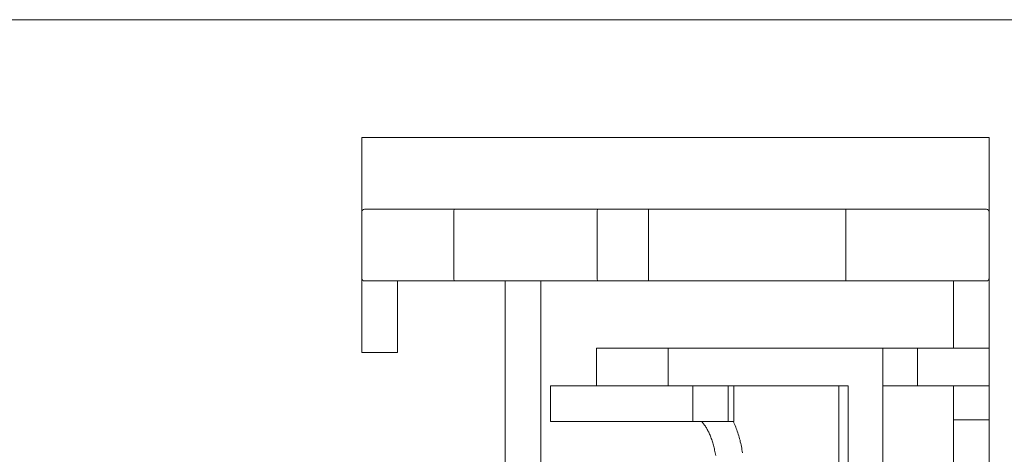
# Model space of a CAD drawing. Units: millimetres. Extents: x 5404907 to 5435697, y 1615633 to 1638046.
# Drawn here: x 5433763 to 5435022, y 1628518 to 1629074 of the extents above; entities that cross this region are included whole.
import ezdxf

# ---------------------------------------------------------------- set-up
doc = ezdxf.new("R2010")
doc.units = ezdxf.units.MM
doc.header["$LTSCALE"] = 5
doc.header["$MEASUREMENT"] = 0
doc.layers.add('www.cadblocksfree.com', color=7, linetype='Continuous', lineweight=9)

msp = doc.modelspace()

# ---------------------------------------------------------------- linework, layer by layer
at = {"layer": 'www.cadblocksfree.com'}
for p, q in [((5431457.4, 1629074), (5435697, 1629074)), ((5431457.4, 1629074), (5435697, 1629074)), ((5434200.6, 1628923.3), (5434200.6, 1628828.2)), ((5434200.6, 1628923.3), (5435002.7, 1628923.3)), ((5435002.7, 1628923.3), (5435002.7, 1628828.2)), ((5434200.6, 1628828.2), (5434200.6, 1628743.4)), ((5434204.2, 1628831.7), (5434204.1, 1628831.7)), ((5434204.6, 1628831.7), (5434204.2, 1628831.7)), ((5434205.2, 1628831.7), (5434204.6, 1628831.7)), ((5434206, 1628831.7), (5434205.2, 1628831.7)), ((5434207.1, 1628831.7), (5434206, 1628831.7)), ((5434208.4, 1628831.7), (5434207.1, 1628831.7)), ((5434209.9, 1628831.7), (5434208.4, 1628831.7)), ((5434211.7, 1628831.7), (5434209.9, 1628831.7)), ((5434213.7, 1628831.7), (5434211.7, 1628831.7)), ((5434215.9, 1628831.7), (5434213.7, 1628831.7)), ((5434218.4, 1628831.7), (5434215.9, 1628831.7)), ((5434221.1, 1628831.7), (5434218.4, 1628831.7)), ((5434223.9, 1628831.7), (5434221.1, 1628831.7)), ((5434227.1, 1628831.7), (5434223.9, 1628831.7)), ((5434230.4, 1628831.7), (5434227.1, 1628831.7)), ((5434233.9, 1628831.7), (5434230.4, 1628831.7)), ((5434237.6, 1628831.7), (5434233.9, 1628831.7)), ((5434241.5, 1628831.7), (5434237.6, 1628831.7)), ((5434245.6, 1628831.7), (5434241.5, 1628831.7)), ((5434249.9, 1628831.7), (5434245.6, 1628831.7)), ((5434254.4, 1628831.7), (5434249.9, 1628831.7)), ((5434259, 1628831.7), (5434254.4, 1628831.7)), ((5434263.8, 1628831.7), (5434259, 1628831.7)), ((5434268.8, 1628831.7), (5434263.8, 1628831.7)), ((5434273.9, 1628831.7), (5434268.8, 1628831.7)), ((5434279.2, 1628831.7), (5434273.9, 1628831.7)), ((5434284.6, 1628831.7), (5434279.2, 1628831.7)), ((5434290.1, 1628831.7), (5434284.6, 1628831.7)), ((5434295.8, 1628831.7), (5434290.1, 1628831.7)), ((5434301.5, 1628831.7), (5434295.8, 1628831.7)), ((5434307.4, 1628831.7), (5434301.5, 1628831.7)), ((5434313.4, 1628831.7), (5434307.4, 1628831.7)), ((5434319.5, 1628831.7), (5434313.4, 1628831.7)), ((5434318.3, 1628829.1), (5434318.4, 1628830)), ((5434318.3, 1628828.2), (5434318.3, 1628829.1)), ((5434318.3, 1628828.2), (5434318.3, 1628743.4)), ((5434318.4, 1628830), (5434318.6, 1628830.7)), ((5434318.6, 1628830.7), (5434318.9, 1628831.2)), ((5434318.9, 1628831.2), (5434319.2, 1628831.6)), ((5434319.2, 1628831.6), (5434319.5, 1628831.7)), ((5434502.8, 1628831.7), (5434319.5, 1628831.7)), ((5434501.6, 1628829.1), (5434501.8, 1628830)), ((5434501.6, 1628828.2), (5434501.6, 1628829.1)), ((5434501.6, 1628828.2), (5434501.6, 1628743.4)), ((5434501.8, 1628830), (5434502, 1628830.7)), ((5434502, 1628830.7), (5434502.2, 1628831.2)), ((5434502.2, 1628831.2), (5434502.5, 1628831.6)), ((5434502.5, 1628831.6), (5434502.8, 1628831.7)), ((5434509, 1628831.7), (5434502.8, 1628831.7)), ((5434515.3, 1628831.7), (5434509, 1628831.7)), ((5434521.7, 1628831.7), (5434515.3, 1628831.7)), ((5434528.1, 1628831.7), (5434521.7, 1628831.7)), ((5434534.5, 1628831.7), (5434528.1, 1628831.7)), ((5434541, 1628831.7), (5434534.5, 1628831.7)), ((5434547.6, 1628831.7), (5434541, 1628831.7)), ((5434554.1, 1628831.7), (5434547.6, 1628831.7)), ((5434560.7, 1628831.7), (5434554.1, 1628831.7)), ((5434567.3, 1628831.7), (5434560.7, 1628831.7)), ((5434819.4, 1628831.7), (5434567.3, 1628831.7)), ((5434567.3, 1628831.6), (5434567.3, 1628831.7)), ((5434567.3, 1628831.2), (5434567.3, 1628831.6)), ((5434567.3, 1628830.7), (5434567.3, 1628831.2)), ((5434567.3, 1628830), (5434567.3, 1628830.7)), ((5434567.3, 1628829.1), (5434567.3, 1628830)), ((5434567.3, 1628828.2), (5434567.3, 1628829.1)), ((5434567.3, 1628828.2), (5434567.3, 1628743.4)), ((5434825.8, 1628831.7), (5434819.4, 1628831.7)), ((5434819.4, 1628831.6), (5434819.4, 1628831.7)), ((5434819.4, 1628831.2), (5434819.4, 1628831.6)), ((5434819.4, 1628830.7), (5434819.4, 1628831.2)), ((5434819.4, 1628830), (5434819.4, 1628830.7)), ((5434819.4, 1628829.1), (5434819.4, 1628830)), ((5434819.4, 1628828.2), (5434819.4, 1628829.1)), ((5434819.4, 1628828.2), (5434819.4, 1628743.4)), ((5434832.2, 1628831.7), (5434825.8, 1628831.7)), ((5434838.6, 1628831.7), (5434832.2, 1628831.7)), ((5434845, 1628831.7), (5434838.6, 1628831.7)), ((5434851.3, 1628831.7), (5434845, 1628831.7)), ((5434857.6, 1628831.7), (5434851.3, 1628831.7)), ((5434863.9, 1628831.7), (5434857.6, 1628831.7)), ((5434870.1, 1628831.7), (5434863.9, 1628831.7)), ((5434876.2, 1628831.7), (5434870.1, 1628831.7)), ((5434882.3, 1628831.7), (5434876.2, 1628831.7)), ((5434888.2, 1628831.7), (5434882.3, 1628831.7)), ((5434894.1, 1628831.7), (5434888.2, 1628831.7)), ((5434899.9, 1628831.7), (5434894.1, 1628831.7)), ((5434905.6, 1628831.7), (5434899.9, 1628831.7)), ((5434911.2, 1628831.7), (5434905.6, 1628831.7)), ((5434916.7, 1628831.7), (5434911.2, 1628831.7)), ((5434922, 1628831.7), (5434916.7, 1628831.7)), ((5434927.2, 1628831.7), (5434922, 1628831.7)), ((5434932.3, 1628831.7), (5434927.2, 1628831.7)), ((5434937.2, 1628831.7), (5434932.3, 1628831.7)), ((5434942, 1628831.7), (5434937.2, 1628831.7)), ((5434946.6, 1628831.7), (5434942, 1628831.7)), ((5434951.1, 1628831.7), (5434946.6, 1628831.7)), ((5434955.3, 1628831.7), (5434951.1, 1628831.7)), ((5434959.5, 1628831.7), (5434955.3, 1628831.7)), ((5434963.4, 1628831.7), (5434959.5, 1628831.7)), ((5434967.2, 1628831.7), (5434963.4, 1628831.7)), ((5434970.7, 1628831.7), (5434967.2, 1628831.7)), ((5434974.1, 1628831.7), (5434970.7, 1628831.7)), ((5434977.3, 1628831.7), (5434974.1, 1628831.7)), ((5434980.3, 1628831.7), (5434977.3, 1628831.7)), ((5434983, 1628831.7), (5434980.3, 1628831.7)), ((5434985.6, 1628831.7), (5434983, 1628831.7)), ((5434987.9, 1628831.7), (5434985.6, 1628831.7)), ((5434990.1, 1628831.7), (5434987.9, 1628831.7)), ((5434992, 1628831.7), (5434990.1, 1628831.7)), ((5434993.7, 1628831.7), (5434992, 1628831.7)), ((5434995.2, 1628831.7), (5434993.7, 1628831.7)), ((5434996.4, 1628831.7), (5434995.2, 1628831.7)), ((5434997.5, 1628831.7), (5434996.4, 1628831.7)), ((5434998.3, 1628831.7), (5434997.5, 1628831.7)), ((5434998.8, 1628831.7), (5434998.3, 1628831.7)), ((5434999.2, 1628831.7), (5434998.8, 1628831.7)), ((5434999.3, 1628831.7), (5434999.2, 1628831.7)), ((5435002.7, 1628828.2), (5435002.7, 1628743.4)), ((5434200.6, 1628743.4), (5434200.6, 1628648.3)), ((5434204.2, 1628740), (5434204.1, 1628740)), ((5434204.6, 1628740), (5434204.2, 1628740)), ((5434205.2, 1628740), (5434204.6, 1628740)), ((5434206, 1628740), (5434205.2, 1628740)), ((5434207.1, 1628740), (5434206, 1628740)), ((5434208.4, 1628740), (5434207.1, 1628740)), ((5434209.9, 1628740), (5434208.4, 1628740)), ((5434211.7, 1628740), (5434209.9, 1628740)), ((5434213.7, 1628740), (5434211.7, 1628740)), ((5434215.9, 1628740), (5434213.7, 1628740)), ((5434218.4, 1628740), (5434215.9, 1628740)), ((5434221.1, 1628740), (5434218.4, 1628740)), ((5434223.9, 1628740), (5434221.1, 1628740)), ((5434227.1, 1628740), (5434223.9, 1628740)), ((5434230.4, 1628740), (5434227.1, 1628740)), ((5434233.9, 1628740), (5434230.4, 1628740)), ((5434237.6, 1628740), (5434233.9, 1628740)), ((5434241.5, 1628740), (5434237.6, 1628740)), ((5434245.6, 1628740), (5434241.5, 1628740)), ((5434249.9, 1628740), (5434245.6, 1628740)), ((5434246.5, 1628648.3), (5434246.5, 1628740)), ((5434254.4, 1628740), (5434249.9, 1628740)), ((5434259, 1628740), (5434254.4, 1628740)), ((5434263.8, 1628740), (5434259, 1628740)), ((5434268.8, 1628740), (5434263.8, 1628740)), ((5434273.9, 1628740), (5434268.8, 1628740)), ((5434279.2, 1628740), (5434273.9, 1628740)), ((5434284.6, 1628740), (5434279.2, 1628740)), ((5434290.1, 1628740), (5434284.6, 1628740)), ((5434295.8, 1628740), (5434290.1, 1628740)), ((5434301.5, 1628740), (5434295.8, 1628740)), ((5434307.4, 1628740), (5434301.5, 1628740)), ((5434313.4, 1628740), (5434307.4, 1628740)), ((5434319.5, 1628740), (5434313.4, 1628740)), ((5434318.3, 1628742.6), (5434318.3, 1628743.4)), ((5434318.4, 1628741.7), (5434318.3, 1628742.6)), ((5434318.6, 1628741), (5434318.4, 1628741.7)), ((5434318.9, 1628740.5), (5434318.6, 1628741)), ((5434319.2, 1628740.1), (5434318.9, 1628740.5)), ((5434319.5, 1628740), (5434319.2, 1628740.1)), ((5434502.8, 1628740), (5434319.5, 1628740)), ((5434384, 1628740), (5434384, 1628229.2)), ((5434429.8, 1628740), (5434429.8, 1628252.6)), ((5434501.6, 1628742.6), (5434501.6, 1628743.4)), ((5434501.8, 1628741.7), (5434501.6, 1628742.6)), ((5434502, 1628741), (5434501.8, 1628741.7)), ((5434502.2, 1628740.5), (5434502, 1628741)), ((5434502.5, 1628740.1), (5434502.2, 1628740.5)), ((5434502.8, 1628740), (5434502.5, 1628740.1)), ((5434509, 1628740), (5434502.8, 1628740)), ((5434515.3, 1628740), (5434509, 1628740)), ((5434521.7, 1628740), (5434515.3, 1628740)), ((5434528.1, 1628740), (5434521.7, 1628740)), ((5434534.5, 1628740), (5434528.1, 1628740)), ((5434541, 1628740), (5434534.5, 1628740)), ((5434547.6, 1628740), (5434541, 1628740)), ((5434554.1, 1628740), (5434547.6, 1628740)), ((5434560.7, 1628740), (5434554.1, 1628740)), ((5434567.3, 1628740), (5434560.7, 1628740)), ((5434567.3, 1628742.6), (5434567.3, 1628743.4)), ((5434567.3, 1628741.7), (5434567.3, 1628742.6)), ((5434567.3, 1628741), (5434567.3, 1628741.7)), ((5434567.3, 1628740.5), (5434567.3, 1628741)), ((5434567.3, 1628740.1), (5434567.3, 1628740.5)), ((5434567.3, 1628740), (5434567.3, 1628740.1)), ((5434819.4, 1628740), (5434567.3, 1628740)), ((5434819.4, 1628742.6), (5434819.4, 1628743.4)), ((5434819.4, 1628741.7), (5434819.4, 1628742.6)), ((5434819.4, 1628741), (5434819.4, 1628741.7)), ((5434819.4, 1628740.5), (5434819.4, 1628741)), ((5434819.4, 1628740.1), (5434819.4, 1628740.5)), ((5434819.4, 1628740), (5434819.4, 1628740.1)), ((5434825.8, 1628740), (5434819.4, 1628740)), ((5434832.2, 1628740), (5434825.8, 1628740)), ((5434838.6, 1628740), (5434832.2, 1628740)), ((5434845, 1628740), (5434838.6, 1628740)), ((5434851.3, 1628740), (5434845, 1628740)), ((5434857.6, 1628740), (5434851.3, 1628740)), ((5434863.9, 1628740), (5434857.6, 1628740)), ((5434870.1, 1628740), (5434863.9, 1628740)), ((5434876.2, 1628740), (5434870.1, 1628740)), ((5434882.3, 1628740), (5434876.2, 1628740)), ((5434888.2, 1628740), (5434882.3, 1628740)), ((5434894.1, 1628740), (5434888.2, 1628740)), ((5434899.9, 1628740), (5434894.1, 1628740)), ((5434905.6, 1628740), (5434899.9, 1628740)), ((5434911.2, 1628740), (5434905.6, 1628740)), ((5434916.7, 1628740), (5434911.2, 1628740)), ((5434922, 1628740), (5434916.7, 1628740)), ((5434927.2, 1628740), (5434922, 1628740)), ((5434932.3, 1628740), (5434927.2, 1628740)), ((5434937.2, 1628740), (5434932.3, 1628740)), ((5434942, 1628740), (5434937.2, 1628740)), ((5434946.6, 1628740), (5434942, 1628740)), ((5434951.1, 1628740), (5434946.6, 1628740)), ((5434955.3, 1628740), (5434951.1, 1628740)), ((5434959.5, 1628740), (5434955.3, 1628740)), ((5434956.9, 1628654.1), (5434956.9, 1628740)), ((5434963.4, 1628740), (5434959.5, 1628740)), ((5434967.2, 1628740), (5434963.4, 1628740)), ((5434970.7, 1628740), (5434967.2, 1628740)), ((5434974.1, 1628740), (5434970.7, 1628740)), ((5434977.3, 1628740), (5434974.1, 1628740)), ((5434980.3, 1628740), (5434977.3, 1628740)), ((5434983, 1628740), (5434980.3, 1628740)), ((5434985.6, 1628740), (5434983, 1628740)), ((5434987.9, 1628740), (5434985.6, 1628740)), ((5434990.1, 1628740), (5434987.9, 1628740)), ((5434992, 1628740), (5434990.1, 1628740)), ((5434993.7, 1628740), (5434992, 1628740)), ((5434995.2, 1628740), (5434993.7, 1628740)), ((5434996.4, 1628740), (5434995.2, 1628740)), ((5434997.5, 1628740), (5434996.4, 1628740)), ((5434998.3, 1628740), (5434997.5, 1628740)), ((5434998.8, 1628740), (5434998.3, 1628740)), ((5434999.2, 1628740), (5434998.8, 1628740)), ((5434999.3, 1628740), (5434999.2, 1628740)), ((5435002.7, 1628743.4), (5435002.7, 1628656.4)), ((5434500.6, 1628654.1), (5434500.6, 1628608.2)), ((5435002.7, 1628654.1), (5434500.6, 1628654.1)), ((5434592.3, 1628605.9), (5434592.3, 1628654.1)), ((5434866.8, 1628608.2), (5434866.8, 1628654.1)), ((5434911.1, 1628654.1), (5434911.1, 1628605.9)), ((5435002.7, 1628605.9), (5435002.7, 1628656.4)), ((5434200.6, 1628648.3), (5434246.5, 1628648.3)), ((5434500.6, 1628605.9), (5434441.9, 1628605.9)), ((5434441.9, 1628560.1), (5434441.9, 1628605.9)), ((5434500.6, 1628605.9), (5434500.6, 1628608.2)), ((5434500.7, 1628605.9), (5434500.6, 1628605.9)), ((5434501.1, 1628605.9), (5434500.7, 1628605.9)), ((5434501.7, 1628605.9), (5434501.1, 1628605.9)), ((5434502.6, 1628605.9), (5434501.7, 1628605.9)), ((5434503.7, 1628605.9), (5434502.6, 1628605.9)), ((5434505, 1628605.9), (5434503.7, 1628605.9)), ((5434506.5, 1628605.9), (5434505, 1628605.9)), ((5434508.3, 1628605.9), (5434506.5, 1628605.9)), ((5434510.2, 1628605.9), (5434508.3, 1628605.9)), ((5434512.4, 1628605.9), (5434510.2, 1628605.9)), ((5434514.7, 1628605.9), (5434512.4, 1628605.9)), ((5434517.2, 1628605.9), (5434514.7, 1628605.9)), ((5434519.9, 1628605.9), (5434517.2, 1628605.9)), ((5434522.7, 1628605.9), (5434519.9, 1628605.9)), ((5434525.6, 1628605.9), (5434522.7, 1628605.9)), ((5434528.7, 1628605.9), (5434525.6, 1628605.9)), ((5434531.8, 1628605.9), (5434528.7, 1628605.9)), ((5434535, 1628605.9), (5434531.8, 1628605.9)), ((5434538.3, 1628605.9), (5434535, 1628605.9)), ((5434541.7, 1628605.9), (5434538.3, 1628605.9)), ((5434545, 1628605.9), (5434541.7, 1628605.9)), ((5434548.4, 1628605.9), (5434545, 1628605.9)), ((5434551.7, 1628605.9), (5434548.4, 1628605.9)), ((5434555, 1628605.9), (5434551.7, 1628605.9)), ((5434558.3, 1628605.9), (5434555, 1628605.9)), ((5434558.3, 1628605.9), (5434822.6, 1628605.9)), ((5434623.8, 1628560.1), (5434623.8, 1628605.9)), ((5434669.2, 1628560.1), (5434669.2, 1628605.9)), ((5434676.2, 1628560.1), (5434676.2, 1628605.9)), ((5434810.7, 1628253.9), (5434810.7, 1628605.9)), ((5434822.6, 1628248.8), (5434822.6, 1628605.9)), ((5434866.8, 1628605.9), (5434866.8, 1628608.2)), ((5434866.8, 1627599.9), (5434866.8, 1628605.9)), ((5434919.6, 1628605.9), (5434866.8, 1628605.9)), ((5434919.6, 1628605.9), (5434921.6, 1628605.9)), ((5434921.6, 1628605.9), (5434923.8, 1628605.9)), ((5434923.8, 1628605.9), (5434926.2, 1628605.9)), ((5434926.2, 1628605.9), (5434928.7, 1628605.9)), ((5434928.7, 1628605.9), (5434931.3, 1628605.9)), ((5434931.3, 1628605.9), (5434934.1, 1628605.9)), ((5434934.1, 1628605.9), (5434937, 1628605.9)), ((5434937, 1628605.9), (5434940, 1628605.9)), ((5434940, 1628605.9), (5434943.1, 1628605.9)), ((5434943.1, 1628605.9), (5434946.2, 1628605.9)), ((5434946.2, 1628605.9), (5434949.5, 1628605.9)), ((5434949.5, 1628605.9), (5434952.7, 1628605.9)), ((5434952.7, 1628605.9), (5434956, 1628605.9)), ((5434956, 1628605.9), (5434959.3, 1628605.9)), ((5434956.9, 1628562.4), (5434956.9, 1628605.9)), ((5434959.3, 1628605.9), (5434962.5, 1628605.9)), ((5434962.5, 1628605.9), (5434965.8, 1628605.9)), ((5434965.8, 1628605.9), (5434968.9, 1628605.9)), ((5434968.9, 1628605.9), (5434972.1, 1628605.9)), ((5434972.1, 1628605.9), (5434975.1, 1628605.9)), ((5434975.1, 1628605.9), (5434978.1, 1628605.9)), ((5434978.1, 1628605.9), (5434980.9, 1628605.9)), ((5434980.9, 1628605.9), (5434983.7, 1628605.9)), ((5434983.7, 1628605.9), (5434986.2, 1628605.9)), ((5434986.2, 1628605.9), (5434988.7, 1628605.9)), ((5434988.7, 1628605.9), (5434991, 1628605.9)), ((5434991, 1628605.9), (5434993.1, 1628605.9)), ((5434993.1, 1628605.9), (5434995, 1628605.9)), ((5434995, 1628605.9), (5434996.7, 1628605.9)), ((5434996.7, 1628605.9), (5434998.2, 1628605.9)), ((5434998.2, 1628605.9), (5434999.5, 1628605.9)), ((5434999.5, 1628605.9), (5435000.6, 1628605.9)), ((5435000.6, 1628605.9), (5435001.5, 1628605.9)), ((5435001.5, 1628605.9), (5435002.1, 1628605.9)), ((5435002.1, 1628605.9), (5435002.5, 1628605.9)), ((5435002.5, 1628605.9), (5435002.7, 1628605.9)), ((5435002.7, 1628562.4), (5435002.7, 1628605.9)), ((5435002.7, 1628605.9), (5435002.7, 1628605.9)), ((5434451.1, 1628560.1), (5434441.9, 1628560.1)), ((5434460.1, 1628560.1), (5434451.1, 1628560.1)), ((5434469, 1628560.1), (5434460.1, 1628560.1)), ((5434477.6, 1628560.1), (5434469, 1628560.1)), ((5434486.1, 1628560.1), (5434477.6, 1628560.1)), ((5434494.4, 1628560.1), (5434486.1, 1628560.1)), ((5434502.5, 1628560.1), (5434494.4, 1628560.1)), ((5434510.3, 1628560.1), (5434502.5, 1628560.1)), ((5434518, 1628560.1), (5434510.3, 1628560.1)), ((5434525.5, 1628560.1), (5434518, 1628560.1)), ((5434532.7, 1628560.1), (5434525.5, 1628560.1)), ((5434539.7, 1628560.1), (5434532.7, 1628560.1)), ((5434546.5, 1628560.1), (5434539.7, 1628560.1)), ((5434553, 1628560.1), (5434546.5, 1628560.1)), ((5434559.3, 1628560.1), (5434553, 1628560.1)), ((5434565.4, 1628560.1), (5434559.3, 1628560.1)), ((5434571.2, 1628560.1), (5434565.4, 1628560.1)), ((5434576.7, 1628560.1), (5434571.2, 1628560.1)), ((5434582, 1628560.1), (5434576.7, 1628560.1)), ((5434587.1, 1628560.1), (5434582, 1628560.1)), ((5434591.9, 1628560.1), (5434587.1, 1628560.1)), ((5434596.4, 1628560.1), (5434591.9, 1628560.1)), ((5434600.6, 1628560.1), (5434596.4, 1628560.1)), ((5434604.6, 1628560.1), (5434600.6, 1628560.1)), ((5434608.3, 1628560.1), (5434604.6, 1628560.1)), ((5434611.7, 1628560.1), (5434608.3, 1628560.1)), ((5434614.8, 1628560.1), (5434611.7, 1628560.1)), ((5434617.7, 1628560.1), (5434614.8, 1628560.1)), ((5434620.2, 1628560.1), (5434617.7, 1628560.1)), ((5434622.5, 1628560.1), (5434620.2, 1628560.1)), ((5434623.8, 1628560.1), (5434622.5, 1628560.1)), ((5434623.8, 1628560.1), (5434669.2, 1628560.1)), ((5434635.3, 1628560.1), (5434635.4, 1628560)), ((5434635.4, 1628560), (5434636, 1628559.3)), ((5434636, 1628559.3), (5434636.7, 1628558.5)), ((5434636.7, 1628558.5), (5434637.3, 1628557.7)), ((5434637.3, 1628557.7), (5434638, 1628556.8)), ((5434638, 1628556.8), (5434638.6, 1628555.9)), ((5434638.6, 1628555.9), (5434639.3, 1628555)), ((5434639.3, 1628555), (5434639.9, 1628554)), ((5434639.9, 1628554), (5434640.5, 1628553)), ((5434640.5, 1628553), (5434641.2, 1628552)), ((5434641.2, 1628552), (5434641.8, 1628550.9)), ((5434641.8, 1628550.9), (5434642.4, 1628549.8)), ((5434669.2, 1628560.1), (5434671.2, 1628560.1)), ((5434671.2, 1628560.1), (5434672.8, 1628560.1)), ((5434672.8, 1628560.1), (5434674.1, 1628560.1)), ((5434674.1, 1628560.1), (5434675.1, 1628560.1)), ((5434675.1, 1628560.1), (5434675.8, 1628560.1)), ((5434676.4, 1628558.5), (5434675.7, 1628560.1)), ((5434675.8, 1628560.1), (5434676.1, 1628560.1)), ((5434676.1, 1628560.1), (5434676.2, 1628560.1)), ((5434677.2, 1628556.7), (5434676.4, 1628558.5)), ((5434678, 1628554.9), (5434677.2, 1628556.7)), ((5434678.7, 1628553.1), (5434678, 1628554.9)), ((5434679.4, 1628551.3), (5434678.7, 1628553.1)), ((5434680.1, 1628549.5), (5434679.4, 1628551.3)), ((5434956.9, 1627691.6), (5434956.9, 1628562.4)), ((5435002.7, 1628562.4), (5434956.9, 1628562.4)), ((5435002.7, 1627691.6), (5435002.7, 1628562.4)), ((5434642.4, 1628549.8), (5434643, 1628548.7)), ((5434643, 1628548.7), (5434643.6, 1628547.5)), ((5434643.6, 1628547.5), (5434644.2, 1628546.3)), ((5434644.2, 1628546.3), (5434644.8, 1628545.1)), ((5434644.8, 1628545.1), (5434645.3, 1628543.8)), ((5434645.3, 1628543.8), (5434645.9, 1628542.5)), ((5434645.9, 1628542.5), (5434646.4, 1628541.2)), ((5434646.4, 1628541.2), (5434647, 1628539.9)), ((5434647, 1628539.9), (5434647.5, 1628538.5)), ((5434647.5, 1628538.5), (5434648, 1628537.1)), ((5434680.7, 1628547.6), (5434680.1, 1628549.5)), ((5434681.4, 1628545.7), (5434680.7, 1628547.6)), ((5434682, 1628543.8), (5434681.4, 1628545.7)), ((5434682.5, 1628541.9), (5434682, 1628543.8)), ((5434683.1, 1628540), (5434682.5, 1628541.9)), ((5434683.6, 1628538.1), (5434683.1, 1628540)), ((5434648, 1628537.1), (5434648.5, 1628535.6)), ((5434648.5, 1628535.6), (5434649, 1628534.2)), ((5434649, 1628534.2), (5434649.4, 1628532.7)), ((5434649.4, 1628532.7), (5434649.9, 1628531.2)), ((5434649.9, 1628531.2), (5434650.3, 1628529.7)), ((5434650.3, 1628529.7), (5434650.7, 1628528.1)), ((5434650.7, 1628528.1), (5434651.1, 1628526.6)), ((5434651.1, 1628526.6), (5434651.5, 1628525)), ((5434684.2, 1628536.1), (5434683.6, 1628538.1)), ((5434684.6, 1628534.1), (5434684.2, 1628536.1)), ((5434685.1, 1628532.1), (5434684.6, 1628534.1)), ((5434685.5, 1628530.1), (5434685.1, 1628532.1)), ((5434686, 1628528.1), (5434685.5, 1628530.1)), ((5434686.4, 1628526.1), (5434686, 1628528.1)), ((5434686.7, 1628524.1), (5434686.4, 1628526.1)), ((5434651.5, 1628525), (5434651.8, 1628523.4)), ((5434651.8, 1628523.4), (5434652.2, 1628521.8)), ((5434652.2, 1628521.8), (5434652.5, 1628520.1)), ((5434652.5, 1628520.1), (5434652.8, 1628518.5)), ((5434652.8, 1628518.5), (5434653.1, 1628516.8)), ((5434687.1, 1628522), (5434686.7, 1628524.1)), ((5434687.4, 1628520), (5434687.1, 1628522))]:
    msp.add_line(p, q, dxfattribs=at)
for centre, start, end in [((5434204.1, 1628828.2), 90, 180), ((5434999.3, 1628828.2), 0, 90), ((5434204.1, 1628743.4), 180, 270), ((5434999.3, 1628743.4), 270, 0)]:
    msp.add_arc(centre, 3.44, start, end, dxfattribs=at)

doc.saveas('drawing.dxf')
